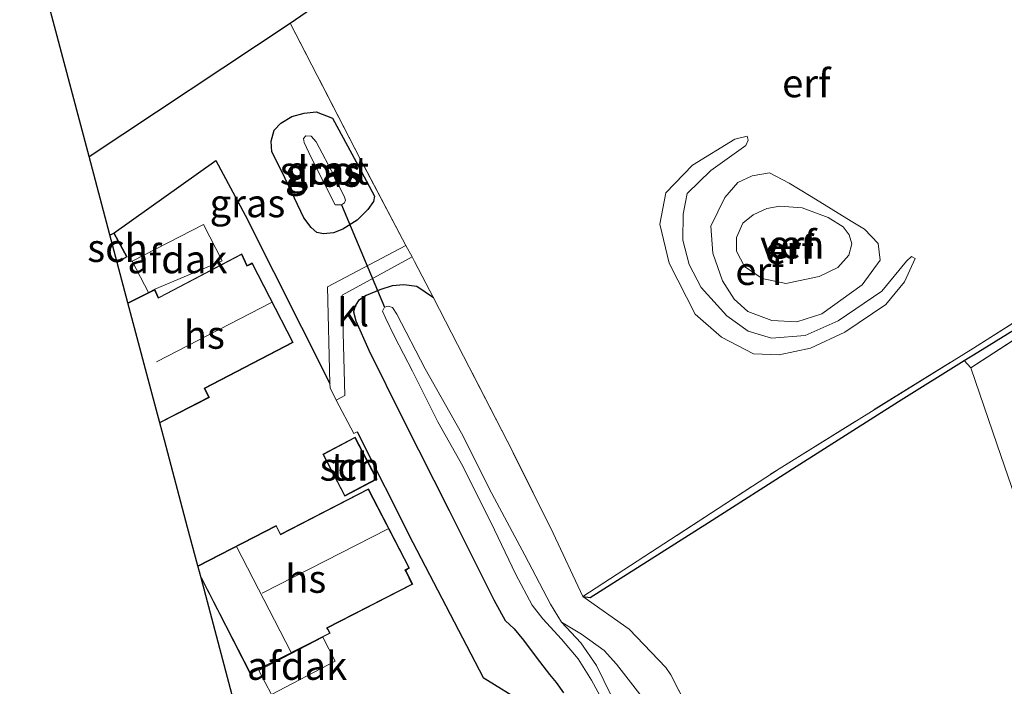
# Model space of a CAD drawing. Units: metres. Extents: x 202628 to 206293, y 474998 to 481251.
# Drawn here: x 203773 to 203861, y 477613 to 477673 of the extents above; entities that cross this region are included whole.
import ezdxf
from ezdxf.enums import TextEntityAlignment as Align

# ---------------------------------------------------------------- set-up
doc = ezdxf.new("R2010")
doc.units = ezdxf.units.M
doc.linetypes.add('IE-TERREINAFSCHEIDING', pattern=[10, 8, -2])
for name, color, linetype, lineweight in [('B-ME-GW-INSTEEKWATERGANG-L-B1', 10, 'Continuous', 25), ('B-ME-GW-KRUINLIJN-L-B1', 93, 'Continuous', 18), ('B-ME-GW-TEENLIJN-L-B1', 93, 'Continuous', 18), ('B-ME-IE-GRASLAND-GV-B6', 93, 'Continuous', 18), ('B-ME-IE-GRONDWERKLIJN-GROND_INGERICHT-GV-B6', 253, 'Continuous', 18), ('B-ME-IE-TERREINAFSCHEIDING-DOORGANG-L-B1', 8, 'IE-TERREINAFSCHEIDING-KUNSTMATIG-OPEN', 18), ('B-ME-IE-TERREINAFSCHEIDING-HAAG-L-B1', 10, 'Continuous', 25), ('B-ME-IE-TERREINAFSCHEIDING-HAAGRASTER-L-B1', 10, 'Continuous', 25), ('B-ME-IE-TERREINAFSCHEIDING-RASTERHEKWERK-L-B1', 8, 'IE-TERREINAFSCHEIDING', 18), ('B-ME-KG-KADASTRAAL-DAKRAND-L-B1', 13, 'Continuous', 18), ('B-ME-KG-KADASTRAAL-NOKLIJN-L-B1', 13, 'Continuous', 18), ('B-ME-KG-KADASTRAAL-OPNAMEDTMGRENS-L-B1', 10, 'Continuous', 25), ('B-ME-KW-DUIKER-L-B1', 10, 'Continuous', 25), ('B-ME-OG-BEBOUWING-GV-B6', 173, 'Continuous', 18), ('B-ME-OG-WATER-GV-B6', 153, 'Continuous', 18), ('B-ME-VH-VERH_SOORT-KLINKERS-GV-B6', 8, 'IE-TERREINAFSCHEIDING-NATUURLIJK-HOUTWAL', 18)]:
    doc.layers.add(name, color=color, linetype=linetype, lineweight=lineweight)
doc.styles.add('NLCS-ISO', font='NLCS-ISO.TTF')
doc.linetypes.add('IE-TERREINAFSCHEIDING-KUNSTMATIG-OPEN', pattern='A,7,-1.5,[67,NLCS.SHX,S=0.75,R=0,X=0,Y=0],-1.5', length=10)
doc.linetypes.add('IE-TERREINAFSCHEIDING-NATUURLIJK-HOUTWAL', pattern='A,7,-1.5,[67,NLCS.SHX,S=0.75,R=45,X=0,Y=0],-1.5,7,-1.5,[70,NLCS.SHX,S=0.75,R=0,X=0,Y=0],-1.5', length=20)

msp = doc.modelspace()

# ---------------------------------------------------------------- linework, layer by layer
at = {"layer": 'B-ME-GW-INSTEEKWATERGANG-L-B1'}
for points in [[(203802.871, 477660.057, 5.116), (203804.529, 477656.983, 5.163), (203804.423, 477656.499, 5.156), (203803.913, 477655.776, 5.16), (203802.967, 477654.838, 5.184), (203801.693, 477654.038, 5.276), (203800.851, 477653.716, 5.364), (203799.97, 477653.605, 5.392), (203799.379, 477653.738, 5.399), (203798.87, 477654.193, 5.364), (203798.223, 477655.042, 5.354), (203796.275, 477659.122, 5.314), (203795.365, 477660.935, 5.29), (203795.28, 477661.885, 5.284), (203795.561, 477662.866, 5.251), (203796.169, 477663.499, 5.196), (203797.123, 477664.08, 5.154), (203798.237, 477664.391, 5.147), (203799.32, 477664.517, 5.109), (203800.769, 477663.953, 5.057), (203802.871, 477660.057, 5.116)], [(203809.784, 477647.895, 5.128), (203808.29, 477648.913, 5.174), (203807.141, 477649.061, 5.167), (203806.099, 477648.973, 5.155), (203805.006, 477648.615, 5.199), (203803.791, 477648.106, 5.247), (203803.092, 477647.678, 5.292), (203802.8, 477647.186, 5.33), (203802.639, 477646.658, 5.299), (203802.862, 477645.866, 5.233), (203804.002, 477643.244, 5.216), (203807.095, 477637.039, 5.164), (203811.202, 477628.915, 5.16), (203815.176, 477620.959, 5.173), (203816.185, 477619.096, 5.173), (203817.008, 477618.364, 5.171), (203817.826, 477617.345, 5.188), (203818.949, 477615.818, 5.23), (203820.15, 477614.288, 5.277), (203820.74, 477613.566, 5.209), (203821.416, 477612.654, 5.209)]]:
    msp.add_polyline3d(points, dxfattribs=at)
at = {"layer": 'B-ME-GW-KRUINLIJN-L-B1'}
for points in [[(203852.814, 477651.422, 5.214), (203852.48, 477651.588, 5.29), (203852.027, 477651.185, 5.371), (203849.818, 477648.492, 5.453), (203845.921, 477645.848, 5.522), (203842.999, 477644.554, 5.505), (203839.976, 477644.302, 5.511), (203837.888, 477644.934, 5.546), (203835.977, 477646.288, 5.569), (203833.71, 477648.822, 5.522), (203832.625, 477650.881, 5.516), (203832.063, 477653.055, 5.516), (203832.077, 477655.368, 5.516), (203832.441, 477657.204, 5.511), (203834.554, 477659.275, 5.418), (203837.685, 477661.499, 5.29), (203837.907, 477661.987, 5.255), (203837.813, 477662.328, 5.226)], [(203843.525, 477656.939, 4.755), (203841.558, 477658.139, 4.895), (203839.79, 477659.048, 5.139), (203838.248, 477658.78, 5.296), (203836.984, 477658.192, 5.453), (203835.802, 477656.874, 5.47), (203834.559, 477654.31, 5.551), (203834.724, 477651.887, 5.627), (203835.615, 477649.418, 5.668), (203836.634, 477647.777, 5.65), (203837.85, 477646.677, 5.662), (203840.012, 477645.887, 5.615), (203842.244, 477645.771, 5.586), (203844.474, 477646.488, 5.621), (203848.083, 477649.062, 5.522), (203849.68, 477651.278, 5.29), (203849.514, 477652.739, 5.063), (203848.277, 477654.022, 4.842), (203847.102, 477654.757, 4.778), (203843.525, 477656.939, 4.755)]]:
    msp.add_polyline3d(points, dxfattribs=at)
at = {"layer": 'B-ME-GW-TEENLIJN-L-B1'}
for points in [[(203837.813, 477662.328, 5.226), (203836.714, 477662.073, 5.15), (203832.93, 477659.737, 5.139), (203830.546, 477657.284, 5.139), (203829.998, 477654.466, 5.116), (203830.835, 477651.01, 5.121), (203833.148, 477646.447, 5.116), (203835.507, 477644.404, 5.116), (203838.377, 477642.918, 5.133), (203840.662, 477642.827, 5.139), (203843.46, 477643.423, 5.133), (203846.517, 477644.843, 5.104), (203850.175, 477647.312, 5.057), (203851.87, 477649.318, 5.081), (203852.814, 477651.422, 5.214)], [(203840.842, 477581.372, 3.433), (203842.318, 477577.496, 3.475), (203843.026, 477575.669, 3.439), (203843.562, 477574.941, 3.432), (203843.96, 477574.645, 3.426), (203844.555, 477574.59, 3.413), (203845.751, 477575.013, 3.433), (203846.461, 477575.504, 3.475), (203846.846, 477575.999, 3.494), (203846.939, 477576.554, 3.513), (203846.76, 477577.29, 3.525), (203846.354, 477578.361, 3.542), (203844.432, 477582.131, 3.494), (203841.329, 477587.724, 3.548), (203839.659, 477590.848, 3.544), (203837.439, 477595.281, 3.568), (203834.772, 477600.159, 3.579), (203832.654, 477604.069, 3.596), (203830.056, 477609.13, 3.655), (203828.418, 477612.268, 3.591), (203826.128, 477615.208, 3.593), (203825.024, 477616.439, 3.613), (203823.013, 477617.871, 3.615), (203821.229, 477618.968, 3.433)]]:
    msp.add_polyline3d(points, dxfattribs=at)
at = {"layer": 'B-ME-IE-GRASLAND-GV-B6'}
for points in [[(203796.981, 477672.428, 4.797), (203803.284, 477660.26, 5.045), (203807.324, 477652.574, 5.097), (203800.324, 477648.891, 5.294), (203800.52, 477640.261, 5.32), (203792.967, 477655.295, 5.229), (203790.336, 477660.161, 5.147), (203781.263, 477653.715, 5.27), (203780.89, 477653.513, 5.27), (203779.024, 477660.533, 4.785), (203796.981, 477672.428, 4.797)], [(203795.365, 477660.935, 5.29), (203796.275, 477659.122, 5.314), (203798.223, 477655.042, 5.354), (203798.87, 477654.193, 5.364), (203799.379, 477653.738, 5.399), (203799.97, 477653.605, 5.392), (203800.851, 477653.716, 5.364), (203801.693, 477654.038, 5.276), (203802.967, 477654.838, 5.184), (203803.913, 477655.776, 5.16), (203804.423, 477656.499, 5.156), (203804.529, 477656.983, 5.163), (203802.871, 477660.057, 5.116), (203800.769, 477663.953, 5.057), (203799.32, 477664.517, 5.109), (203798.237, 477664.391, 5.147), (203797.123, 477664.08, 5.154), (203796.169, 477663.499, 5.196), (203795.561, 477662.866, 5.251), (203795.28, 477661.885, 5.284), (203795.365, 477660.935, 5.29)], [(203802.871, 477660.057, 5.116), (203804.529, 477656.983, 5.163), (203804.423, 477656.499, 5.156), (203803.913, 477655.776, 5.16), (203802.967, 477654.838, 5.184), (203801.693, 477654.038, 5.276), (203800.851, 477653.716, 5.364), (203799.97, 477653.605, 5.392), (203799.379, 477653.738, 5.399), (203798.87, 477654.193, 5.364), (203798.223, 477655.042, 5.354), (203796.275, 477659.122, 5.314), (203795.365, 477660.935, 5.29), (203795.28, 477661.885, 5.284), (203795.561, 477662.866, 5.251), (203796.169, 477663.499, 5.196), (203797.123, 477664.08, 5.154), (203798.237, 477664.391, 5.147), (203799.32, 477664.517, 5.109), (203800.769, 477663.953, 5.057), (203802.871, 477660.057, 5.116)], [(203798.853, 477662.331, 3.523), (203798.381, 477662.366, 3.523), (203798.185, 477662.126, 3.523), (203798.248, 477661.774, 3.523), (203798.859, 477660.416, 3.523), (203801.011, 477656.218, 3.523), (203801.585, 477656.21, 3.523), (203801.832, 477656.378, 3.523), (203801.935, 477656.614, 3.523), (203801.846, 477656.897, 3.523), (203800.945, 477658.732, 3.523), (203799.321, 477661.839, 3.523), (203798.853, 477662.331, 3.523)], [(203864.854, 477646.249, 4.994), (203857.771, 477641.667, 4.982), (203857.184, 477642.304, 5.026), (203851.316, 477638.637, 5.019), (203842.196, 477632.854, 5.101), (203834.344, 477627.846, 5.081), (203823.777, 477621.157, 5.037), (203823.142, 477621.246, 4.966), (203840.651, 477632.652, 4.978), (203858.008, 477643.419, 5.018), (203875.089, 477654.233, 4.972)], [(203817.875, 477611.741, 5.373), (203814.213, 477614.031, 5.381), (203807.959, 477626.074, 5.385), (203802.986, 477635.935, 5.279), (203802.672, 477635.794, 5.291), (203801.095, 477638.771, 5.32), (203801.868, 477639.183, 5.22), (203801.626, 477648.134, 5.22), (203807.875, 477651.556, 5.093), (203808.097, 477651.147, 5.092)], [(203808.097, 477651.147, 5.092), (203809.784, 477647.895, 5.128), (203808.29, 477648.913, 5.174), (203807.141, 477649.061, 5.167), (203806.099, 477648.973, 5.155), (203805.006, 477648.615, 5.199), (203803.791, 477648.106, 5.247), (203803.092, 477647.678, 5.292), (203802.8, 477647.186, 5.33), (203802.639, 477646.658, 5.299), (203802.862, 477645.866, 5.233), (203804.002, 477643.244, 5.216), (203807.095, 477637.039, 5.164), (203811.202, 477628.915, 5.16), (203815.176, 477620.959, 5.173), (203816.185, 477619.096, 5.173), (203817.008, 477618.364, 5.171), (203817.826, 477617.345, 5.188), (203818.949, 477615.818, 5.23), (203820.15, 477614.288, 5.277), (203820.74, 477613.566, 5.209), (203821.416, 477612.654, 5.209)], [(203821.416, 477612.654, 5.209), (203820.74, 477613.566, 5.209), (203820.15, 477614.288, 5.277), (203818.949, 477615.818, 5.23), (203817.826, 477617.345, 5.188), (203817.008, 477618.364, 5.171), (203816.185, 477619.096, 5.173), (203815.176, 477620.959, 5.173), (203811.202, 477628.915, 5.16), (203807.095, 477637.039, 5.164), (203804.002, 477643.244, 5.216), (203802.862, 477645.866, 5.233), (203802.639, 477646.658, 5.299), (203802.8, 477647.186, 5.33), (203803.092, 477647.678, 5.292), (203803.791, 477648.106, 5.247), (203805.006, 477648.615, 5.199), (203806.099, 477648.973, 5.155), (203807.141, 477649.061, 5.167), (203808.29, 477648.913, 5.174), (203809.784, 477647.895, 5.128)], [(203809.784, 477647.895, 5.128), (203812.483, 477642.692, 5.185), (203816.894, 477634.096, 5.264), (203820.468, 477626.901, 5.099), (203823.142, 477621.246, 4.966), (203827.279, 477618.321, 5.206), (203830.547, 477614.917, 5.16), (203830.998, 477614.25, 5.201), (203833.002, 477610.297, 5.167)], [(203828.418, 477612.268, 3.591), (203826.128, 477615.208, 3.593), (203825.024, 477616.439, 3.613), (203823.013, 477617.871, 3.615), (203821.229, 477618.968, 3.433), (203820.248, 477620.559, 3.433), (203817.962, 477624.926, 3.433), (203815.004, 477630.451, 3.433), (203812.28, 477635.836, 3.433), (203809.036, 477641.575, 3.433), (203806.501, 477646.455, 3.433), (203806.138, 477647.052, 3.433), (203805.731, 477647.154, 3.433), (203805.409, 477647.066, 3.433), (203805.24, 477646.724, 3.433), (203805.51, 477646.124, 3.433), (203806.301, 477644.448, 3.433), (203807.903, 477641.35, 3.433), (203810.181, 477636.829, 3.433)], [(203810.181, 477636.829, 3.433), (203812.414, 477632.876, 3.433), (203815.25, 477627.2, 3.433), (203817.132, 477623.223, 3.433), (203818.6, 477620.465, 3.433), (203819.558, 477619.262, 3.433), (203821.228, 477617.449, 3.433), (203822.705, 477615.682, 3.433), (203823.899, 477613.788, 3.433), (203824.858, 477612.035, 3.433)], [(203827.637, 477608.385, 3.433), (203824.363, 477615.079, 3.433), (203822.958, 477617.106, 3.433), (203821.229, 477618.968, 3.433), (203823.013, 477617.871, 3.615), (203825.024, 477616.439, 3.613), (203826.128, 477615.208, 3.593), (203828.418, 477612.268, 3.591)]]:
    msp.add_polyline3d(points, dxfattribs=at)
at = {"layer": 'B-ME-IE-GRONDWERKLIJN-GROND_INGERICHT-GV-B6'}
for points in [[(203845.732, 477702.911, 4.657), (203824.579, 477691.169, 4.753), (203798.89, 477673.724, 4.824), (203796.981, 477672.428, 4.797), (203779.024, 477660.533, 4.785), (203772.832, 477683.815, 5.014), (203808.986, 477701.237, 5.062), (203829.734, 477711.036, 5.036), (203839.553, 477715.654, 4.57), (203842.991, 477707.845, 4.524), (203845.732, 477702.911, 4.657)], [(203884.672, 477673.331, 5.408), (203885.798, 477671.122, 5.352), (203886.945, 477668.255, 5.352), (203888.828, 477662.708, 5.282), (203888.278, 477662.382, 5.282), (203886.322, 477661.247, 5.19), (203877.374, 477655.676, 5.017), (203875.089, 477654.233, 4.972), (203858.008, 477643.419, 5.018), (203840.651, 477632.652, 4.978), (203823.142, 477621.246, 4.966), (203820.468, 477626.901, 5.099), (203816.894, 477634.096, 5.264), (203812.483, 477642.692, 5.185), (203809.784, 477647.895, 5.128), (203808.097, 477651.147, 5.092), (203807.875, 477651.556, 5.093), (203807.324, 477652.574, 5.097), (203803.284, 477660.26, 5.045), (203796.981, 477672.428, 4.797), (203798.89, 477673.724, 4.824)], [(203837.888, 477644.934, 5.546), (203839.976, 477644.302, 5.511), (203842.999, 477644.554, 5.505), (203845.921, 477645.848, 5.522), (203849.818, 477648.492, 5.453), (203852.027, 477651.185, 5.371), (203852.48, 477651.588, 5.29), (203852.814, 477651.422, 5.214), (203851.87, 477649.318, 5.081), (203850.175, 477647.312, 5.057), (203846.517, 477644.843, 5.104), (203843.46, 477643.423, 5.133), (203840.662, 477642.827, 5.139), (203838.377, 477642.918, 5.133), (203835.507, 477644.404, 5.116), (203833.148, 477646.447, 5.116), (203830.835, 477651.01, 5.121), (203829.998, 477654.466, 5.116), (203830.546, 477657.284, 5.139), (203832.93, 477659.737, 5.139), (203836.714, 477662.073, 5.15), (203837.813, 477662.328, 5.226), (203837.907, 477661.987, 5.255), (203837.685, 477661.499, 5.29), (203834.554, 477659.275, 5.418), (203832.441, 477657.204, 5.511), (203832.077, 477655.368, 5.516), (203832.063, 477653.055, 5.516), (203832.625, 477650.881, 5.516), (203833.71, 477648.822, 5.522), (203835.977, 477646.288, 5.569), (203837.888, 477644.934, 5.546)], [(203837.813, 477662.328, 5.226), (203836.714, 477662.073, 5.15), (203832.93, 477659.737, 5.139), (203830.546, 477657.284, 5.139), (203829.998, 477654.466, 5.116), (203830.835, 477651.01, 5.121), (203833.148, 477646.447, 5.116), (203835.507, 477644.404, 5.116), (203838.377, 477642.918, 5.133), (203840.662, 477642.827, 5.139), (203843.46, 477643.423, 5.133), (203846.517, 477644.843, 5.104), (203850.175, 477647.312, 5.057), (203851.87, 477649.318, 5.081), (203852.814, 477651.422, 5.214), (203852.48, 477651.588, 5.29), (203852.027, 477651.185, 5.371), (203849.818, 477648.492, 5.453), (203845.921, 477645.848, 5.522), (203842.999, 477644.554, 5.505), (203839.976, 477644.302, 5.511), (203837.888, 477644.934, 5.546), (203835.977, 477646.288, 5.569), (203833.71, 477648.822, 5.522), (203832.625, 477650.881, 5.516), (203832.063, 477653.055, 5.516), (203832.077, 477655.368, 5.516), (203832.441, 477657.204, 5.511), (203834.554, 477659.275, 5.418), (203837.685, 477661.499, 5.29), (203837.907, 477661.987, 5.255), (203837.813, 477662.328, 5.226)], [(203792.77, 477608.843, 5.365), (203789.032, 477622.898, 5.43), (203793.424, 477614.338, 5.43), (203800.557, 477617.963, 5.43), (203800.37, 477618.312, 5.43), (203800.304, 477618.429, 5.43), (203807.931, 477622.333, 5.43), (203807.305, 477623.582, 5.43), (203807.48, 477623.678, 5.43), (203807.658, 477623.773, 5.43), (203803.99, 477630.858, 5.43), (203796.14, 477626.812, 5.43), (203795.749, 477627.589, 5.43), (203788.746, 477623.973, 5.43), (203787.833, 477627.407, 4.896), (203785.764, 477635.188, 4.96), (203785.351, 477636.741, 5.358), (203789.77, 477639.016, 5.358), (203789.372, 477639.81, 5.358), (203797.251, 477643.931, 5.358), (203793.606, 477651.014, 5.358), (203793.24, 477650.833, 5.358), (203793.151, 477650.788, 5.358), (203792.66, 477651.833, 5.358), (203785.308, 477647.975, 5.358), (203785.222, 477647.931, 5.358), (203785.098, 477648.208, 5.358), (203784.89, 477648.671, 5.358), (203784.33, 477648.384, 5.358), (203782.504, 477647.447, 5.358), (203781.541, 477651.068, 5.27), (203782.435, 477651.552, 5.27), (203781.263, 477653.715, 5.27), (203790.336, 477660.161, 5.147), (203792.967, 477655.295, 5.229), (203800.52, 477640.261, 5.32), (203800.574, 477639.86, 5.32), (203801.095, 477638.771, 5.32), (203802.672, 477635.794, 5.291), (203802.986, 477635.935, 5.279), (203807.959, 477626.074, 5.385), (203814.213, 477614.031, 5.381), (203817.875, 477611.741, 5.373)], [(203843.525, 477656.939, 4.755), (203847.102, 477654.757, 4.778), (203848.277, 477654.022, 4.842), (203849.514, 477652.739, 5.063), (203849.68, 477651.278, 5.29), (203848.083, 477649.062, 5.522), (203844.474, 477646.488, 5.621), (203842.244, 477645.771, 5.586), (203840.012, 477645.887, 5.615), (203837.85, 477646.677, 5.662), (203836.634, 477647.777, 5.65), (203835.615, 477649.418, 5.668), (203834.724, 477651.887, 5.627), (203834.559, 477654.31, 5.551), (203835.802, 477656.874, 5.47), (203836.984, 477658.192, 5.453), (203838.248, 477658.78, 5.296), (203839.79, 477659.048, 5.139), (203841.558, 477658.139, 4.895), (203843.525, 477656.939, 4.755)], [(203843.525, 477656.939, 4.755), (203841.558, 477658.139, 4.895), (203839.79, 477659.048, 5.139), (203838.248, 477658.78, 5.296), (203836.984, 477658.192, 5.453), (203835.802, 477656.874, 5.47), (203834.559, 477654.31, 5.551), (203834.724, 477651.887, 5.627), (203835.615, 477649.418, 5.668), (203836.634, 477647.777, 5.65), (203837.85, 477646.677, 5.662), (203840.012, 477645.887, 5.615), (203842.244, 477645.771, 5.586), (203844.474, 477646.488, 5.621), (203848.083, 477649.062, 5.522), (203849.68, 477651.278, 5.29), (203849.514, 477652.739, 5.063), (203848.277, 477654.022, 4.842), (203847.102, 477654.757, 4.778), (203843.525, 477656.939, 4.755)], [(203840.719, 477656.084, 4.546), (203839.57, 477655.886, 4.546), (203838.33, 477655.319, 4.546), (203837.423, 477654.557, 4.546), (203836.845, 477653.297, 4.546), (203836.862, 477652.064, 4.546), (203837.571, 477650.697, 4.546), (203839.134, 477649.634, 4.546), (203841.268, 477649.176, 4.546), (203844.235, 477649.795, 4.546), (203845.909, 477650.615, 4.546), (203846.899, 477651.726, 4.546), (203847.163, 477652.723, 4.546), (203846.916, 477653.516, 4.546), (203846.365, 477654.255, 4.546), (203845.032, 477655.077, 4.546), (203842.716, 477655.923, 4.546), (203840.719, 477656.084, 4.546)], [(203857.771, 477641.667, 4.982), (203864.854, 477646.249, 4.994)], [(203863.52, 477578.236, 4.797), (203859.831, 477575.728, 4.723), (203853.918, 477572.02, 4.904), (203851.74, 477575.917, 5.056), (203850.785, 477575.394, 5.055), (203849.07, 477579.043, 5.115), (203844.409, 477587.941, 5.165), (203839.867, 477596.912, 5.225), (203835.261, 477605.816, 5.129), (203833.002, 477610.297, 5.167), (203830.998, 477614.25, 5.201), (203830.547, 477614.917, 5.16), (203827.279, 477618.321, 5.206), (203823.142, 477621.246, 4.966), (203823.777, 477621.157, 5.037), (203834.344, 477627.846, 5.081), (203842.196, 477632.854, 5.101), (203851.316, 477638.637, 5.019), (203857.184, 477642.304, 5.026), (203857.771, 477641.667, 4.982)], [(203862.659, 477627.431, 5.009), (203860.147, 477634.783, 5.018), (203857.771, 477641.667, 4.982)], [(203857.771, 477641.667, 4.982), (203860.147, 477634.783, 5.018), (203862.659, 477627.431, 5.009)], [(203802.783, 477635.464, 5.301), (203799.896, 477633.951, 5.301), (203801.858, 477630.206, 5.301), (203804.745, 477631.719, 5.301), (203802.783, 477635.464, 5.301)]]:
    msp.add_polyline3d(points, dxfattribs=at)
at = {"layer": 'B-ME-IE-TERREINAFSCHEIDING-DOORGANG-L-B1'}
msp.add_polyline3d([(203808.097, 477651.147, 5.092), (203807.875, 477651.556, 5.093), (203807.324, 477652.574, 5.097)], dxfattribs=at)
at = {"layer": 'B-ME-IE-TERREINAFSCHEIDING-HAAG-L-B1'}
msp.add_polyline3d([(203823.142, 477621.246, 4.966), (203823.777, 477621.157, 5.037), (203834.344, 477627.846, 5.081), (203842.196, 477632.854, 5.101), (203851.316, 477638.637, 5.019), (203857.184, 477642.304, 5.026), (203858.393, 477643.06, 5.028), (203867.991, 477648.99, 5.019), (203877.091, 477654.78, 5.053), (203877.558, 477655.077, 5.053), (203887.451, 477661.454, 5.242)], dxfattribs=at)
at = {"layer": 'B-ME-IE-TERREINAFSCHEIDING-HAAGRASTER-L-B1'}
for points in [[(203779.024, 477660.533, 4.785), (203796.981, 477672.428, 4.797), (203798.89, 477673.724, 4.824), (203824.579, 477691.169, 4.753), (203845.732, 477702.911, 4.657)], [(203781.263, 477653.715, 5.27), (203790.336, 477660.161, 5.147), (203792.967, 477655.295, 5.229), (203800.52, 477640.261, 5.32)], [(203802.986, 477635.935, 5.279), (203807.959, 477626.074, 5.385), (203814.213, 477614.031, 5.381), (203817.875, 477611.741, 5.373), (203822.262, 477603.285, 5.414)]]:
    msp.add_polyline3d(points, dxfattribs=at)
at = {"layer": 'B-ME-IE-TERREINAFSCHEIDING-RASTERHEKWERK-L-B1'}
msp.add_line((203809.784, 477647.895, 5.128), (203808.097, 477651.147, 5.092), dxfattribs=at)
for points in [[(203807.324, 477652.574, 5.097), (203803.284, 477660.26, 5.045), (203796.981, 477672.428, 4.797)], [(203823.142, 477621.246, 4.966), (203840.651, 477632.652, 4.978), (203858.008, 477643.419, 5.018), (203875.089, 477654.233, 4.972), (203877.374, 477655.676, 5.017), (203886.322, 477661.247, 5.19), (203888.278, 477662.382, 5.282)], [(203823.142, 477621.246, 4.966), (203820.468, 477626.901, 5.099), (203816.894, 477634.096, 5.264), (203812.483, 477642.692, 5.185), (203809.784, 477647.895, 5.128)], [(203864.854, 477646.249, 4.994), (203857.771, 477641.667, 4.982), (203860.147, 477634.783, 5.018), (203862.659, 477627.431, 5.009)], [(203849.07, 477579.043, 5.115), (203844.409, 477587.941, 5.165), (203839.867, 477596.912, 5.225), (203835.261, 477605.816, 5.129), (203833.002, 477610.297, 5.167), (203830.998, 477614.25, 5.201), (203830.547, 477614.917, 5.16), (203827.279, 477618.321, 5.206), (203823.142, 477621.246, 4.966)]]:
    msp.add_polyline3d(points, dxfattribs=at)
at = {"layer": 'B-ME-KG-KADASTRAAL-DAKRAND-L-B1'}
for points in [[(203780.949, 477653.488, 7.9), (203781.243, 477653.647, 7.9), (203782.368, 477651.573, 7.887), (203781.573, 477651.142, 7.887)], [(203782.562, 477647.421, 11.064), (203784.866, 477648.602, 11.052), (203785.199, 477647.862, 11.047), (203785.332, 477647.931, 8.613), (203792.637, 477651.764, 8.616), (203793.127, 477650.721, 8.569), (203793.261, 477650.788, 11.049), (203793.584, 477650.947, 11.073), (203797.184, 477643.952, 11.1), (203789.305, 477639.831, 11.1), (203789.703, 477639.037, 11.1), (203785.383, 477636.814, 11.1)], [(203801.88, 477630.273, 8.01), (203799.964, 477633.93, 8.108), (203802.762, 477635.397, 8.075), (203804.677, 477631.74, 7.976), (203801.88, 477630.273, 8.01)], [(203788.805, 477623.947, 11.076), (203795.728, 477627.521, 11.043), (203796.119, 477626.745, 11.049), (203803.969, 477630.791, 11.047), (203807.591, 477623.794, 10.996), (203807.239, 477623.606, 11.003), (203807.306, 477623.472, 8.601), (203807.864, 477622.355, 8.539), (203800.239, 477618.452, 8.42), (203800.31, 477618.32, 10.994), (203800.49, 477617.985, 11.041), (203793.445, 477614.405, 11.092), (203789.08, 477622.913, 11.078)]]:
    msp.add_polyline3d(points, dxfattribs=at)
at = {"layer": 'B-ME-KG-KADASTRAAL-NOKLIJN-L-B1'}
for p, q in [((203785.04, 477642.18, 14.14), (203795.315, 477647.498, 14.164)), ((203794.491, 477621.53, 14.055), (203805.755, 477627.287, 14.14)), ((203792.227, 477625.652, 14.095), (203797.045, 477616.305, 14.074))]:
    msp.add_line(p, q, dxfattribs=at)
at = {"layer": 'B-ME-KG-KADASTRAAL-OPNAMEDTMGRENS-L-B1'}
msp.add_polyline3d([(203807.072, 477555.083, 5.305), (203801.991, 477574.182, 4.962), (203801.494, 477576.049, 5.331), (203800.92, 477578.207, 5.206), (203795.442, 477598.795, 5.19), (203794.204, 477603.45, 4.805), (203792.77, 477608.843, 5.365), (203789.032, 477622.898, 5.43), (203788.746, 477623.973, 5.43), (203787.833, 477627.407, 4.896), (203785.764, 477635.188, 4.96), (203785.351, 477636.741, 5.358), (203785.025, 477637.966, 4.974), (203782.504, 477647.447, 5.358), (203781.541, 477651.068, 5.27), (203780.89, 477653.513, 5.27), (203779.024, 477660.533, 4.785), (203772.832, 477683.815, 5.014)], dxfattribs=at)
at = {"layer": 'B-ME-KW-DUIKER-L-B1'}
msp.add_line((203801.585, 477656.21, 3.523), (203805.409, 477647.066, 3.433), dxfattribs=at)
at = {"layer": 'B-ME-OG-BEBOUWING-GV-B6'}
for points in [[(203782.89, 477651.179, 7.93), (203789.246, 477654.445, 7.943), (203790.908, 477651.212, 8.024), (203784.89, 477648.671, 8.013), (203784.33, 477648.384, 8.012), (203782.89, 477651.179, 7.93)], [(203781.541, 477651.068, 5.27), (203780.89, 477653.513, 5.27), (203781.263, 477653.715, 5.27), (203782.435, 477651.552, 5.27), (203781.541, 477651.068, 5.27)], [(203785.351, 477636.741, 5.358), (203785.025, 477637.966, 4.974), (203782.504, 477647.447, 5.358), (203784.33, 477648.384, 5.358), (203784.89, 477648.671, 5.358), (203785.098, 477648.208, 5.358), (203785.222, 477647.931, 5.358), (203785.308, 477647.975, 5.358), (203792.66, 477651.833, 5.358), (203793.151, 477650.788, 5.358), (203793.24, 477650.833, 5.358), (203793.606, 477651.014, 5.358), (203797.251, 477643.931, 5.358), (203789.372, 477639.81, 5.358), (203789.77, 477639.016, 5.358), (203785.351, 477636.741, 5.358)], [(203801.858, 477630.206, 5.301), (203799.896, 477633.951, 5.301), (203802.783, 477635.464, 5.301), (203804.745, 477631.719, 5.301), (203801.858, 477630.206, 5.301)], [(203789.032, 477622.898, 5.43), (203788.746, 477623.973, 5.43), (203795.749, 477627.589, 5.43), (203796.14, 477626.812, 5.43), (203803.99, 477630.858, 5.43), (203807.658, 477623.773, 5.43), (203807.48, 477623.678, 5.43), (203807.305, 477623.582, 5.43), (203807.931, 477622.333, 5.43), (203800.304, 477618.429, 5.43), (203800.37, 477618.312, 5.43), (203800.557, 477617.963, 5.43), (203793.424, 477614.338, 5.43), (203789.032, 477622.898, 5.43)], [(203801.013, 477615.476, 8.149), (203795.309, 477612.506, 8.151), (203794.2, 477614.637, 8.151), (203799.903, 477617.607, 8.149), (203801.013, 477615.476, 8.149)]]:
    msp.add_polyline3d(points, dxfattribs=at)
at = {"layer": 'B-ME-OG-WATER-GV-B6'}
for points in [[(203801.011, 477656.218, 3.523), (203798.859, 477660.416, 3.523), (203798.248, 477661.774, 3.523), (203798.185, 477662.126, 3.523), (203798.381, 477662.366, 3.523), (203798.853, 477662.331, 3.523), (203799.321, 477661.839, 3.523), (203800.945, 477658.732, 3.523), (203801.846, 477656.897, 3.523), (203801.935, 477656.614, 3.523), (203801.832, 477656.378, 3.523), (203801.585, 477656.21, 3.523), (203801.011, 477656.218, 3.523)], [(203840.719, 477656.084, 4.546), (203842.716, 477655.923, 4.546), (203845.032, 477655.077, 4.546), (203846.365, 477654.255, 4.546), (203846.916, 477653.516, 4.546), (203847.163, 477652.723, 4.546), (203846.899, 477651.726, 4.546), (203845.909, 477650.615, 4.546), (203844.235, 477649.795, 4.546), (203841.268, 477649.176, 4.546), (203839.134, 477649.634, 4.546), (203837.571, 477650.697, 4.546), (203836.862, 477652.064, 4.546), (203836.845, 477653.297, 4.546), (203837.423, 477654.557, 4.546), (203838.33, 477655.319, 4.546), (203839.57, 477655.886, 4.546), (203840.719, 477656.084, 4.546)], [(203824.858, 477612.035, 3.433), (203823.899, 477613.788, 3.433), (203822.705, 477615.682, 3.433), (203821.228, 477617.449, 3.433), (203819.558, 477619.262, 3.433), (203818.6, 477620.465, 3.433), (203817.132, 477623.223, 3.433), (203815.25, 477627.2, 3.433), (203812.414, 477632.876, 3.433), (203810.181, 477636.829, 3.433), (203807.903, 477641.35, 3.433), (203806.301, 477644.448, 3.433), (203805.51, 477646.124, 3.433), (203805.24, 477646.724, 3.433), (203805.409, 477647.066, 3.433), (203805.731, 477647.154, 3.433), (203806.138, 477647.052, 3.433), (203806.501, 477646.455, 3.433), (203809.036, 477641.575, 3.433), (203812.28, 477635.836, 3.433), (203815.004, 477630.451, 3.433), (203817.962, 477624.926, 3.433), (203820.248, 477620.559, 3.433), (203821.229, 477618.968, 3.433)], [(203821.229, 477618.968, 3.433), (203822.958, 477617.106, 3.433), (203824.363, 477615.079, 3.433), (203827.637, 477608.385, 3.433)]]:
    msp.add_polyline3d(points, dxfattribs=at)
at = {"layer": 'B-ME-VH-VERH_SOORT-KLINKERS-GV-B6'}
msp.add_polyline3d([(203807.875, 477651.556, 5.093), (203801.626, 477648.134, 5.22), (203801.868, 477639.183, 5.22), (203801.095, 477638.771, 5.32), (203800.574, 477639.86, 5.32), (203800.52, 477640.261, 5.32), (203800.324, 477648.891, 5.294), (203807.324, 477652.574, 5.097), (203807.875, 477651.556, 5.093)], dxfattribs=at)

# ---------------------------------------------------------------- texts
at = {"layer": 'B-ME-IE-GRASLAND-GV-B6', "ltscale": 0.2, "style": 'NLCS-ISO'}
for p in [(203799.904, 477659.061), (203799.904, 477659.061), (203800.06, 477659.288), (203793.174, 477656.344)]:
    msp.add_text('gras', height=2.5, dxfattribs=at).set_placement(p, align=Align.MIDDLE_CENTER)
at = {"layer": 'B-ME-IE-GRONDWERKLIJN-GROND_INGERICHT-GV-B6', "ltscale": 0.2, "style": 'NLCS-ISO'}
for s, p in [('erf', (203843.086, 477667.059)), ('erf', (203841.837, 477652.663)), ('erf', (203841.555, 477652.184)), ('erf', (203841.555, 477652.184)), ('erf', (203838.91, 477650.301)), ('erf', (203838.91, 477650.301)), ('tn', (203802.32, 477632.835))]:
    msp.add_text(s, height=2.5, dxfattribs=at).set_placement(p, align=Align.MIDDLE_CENTER)
at = {"layer": 'B-ME-OG-BEBOUWING-GV-B6', "ltscale": 0.2, "style": 'NLCS-ISO'}
for s, p in [('sch', (203781.571, 477652.354)), ('afdak', (203786.916, 477651.346)), ('hs', (203789.328, 477644.609)), ('sch', (203802.32, 477632.835)), ('hs', (203798.383, 477622.824)), ('afdak', (203797.606, 477615.056))]:
    msp.add_text(s, height=2.5, dxfattribs=at).set_placement(p, align=Align.MIDDLE_CENTER)
at = {"layer": 'B-ME-OG-WATER-GV-B6', "ltscale": 0.2, "style": 'NLCS-ISO'}
for s, p in [('sloot', (203800.048, 477659.267)), ('ven', (203841.837, 477652.663))]:
    msp.add_text(s, height=2.5, dxfattribs=at).set_placement(p, align=Align.MIDDLE_CENTER)
at = {"layer": 'B-ME-VH-VERH_SOORT-KLINKERS-GV-B6', "ltscale": 0.2, "style": 'NLCS-ISO'}
msp.add_text('kl', height=2.5, dxfattribs=at).set_placement((203802.611, 477646.606), align=Align.MIDDLE_CENTER)

doc.saveas('drawing.dxf')
